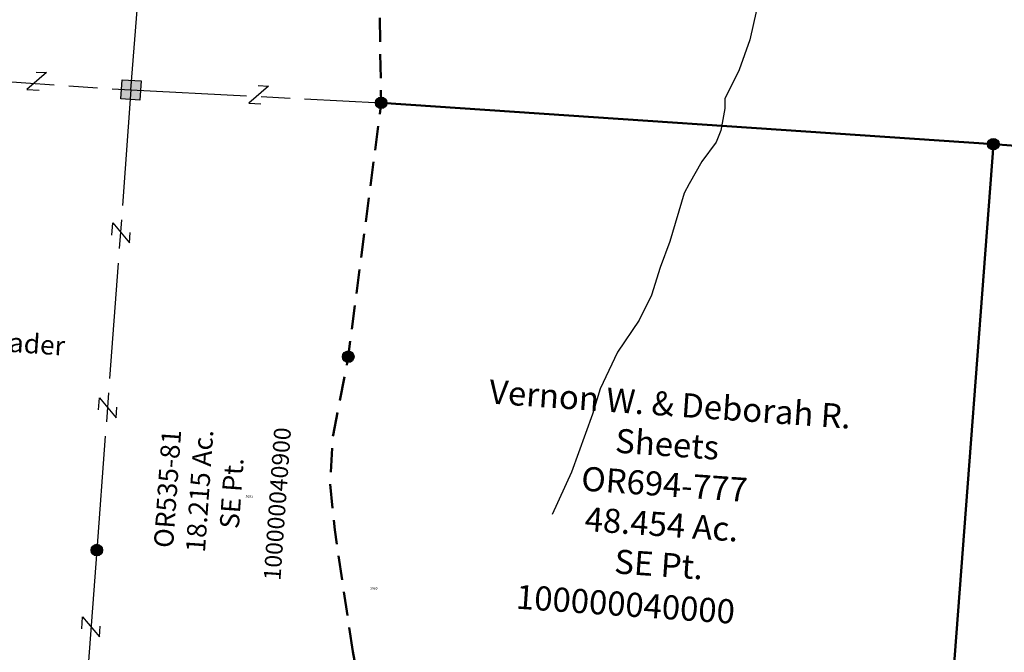
# Model space of a CAD drawing. Units: feet. Extents: x 1968571 to 2004539, y 571023 to 605570.
# Drawn here: x 2000647 to 2002688, y 599195 to 600508 of the extents above; entities that cross this region are included whole.
import ezdxf

# ---------------------------------------------------------------- set-up
doc = ezdxf.new("R2010")
doc.units = ezdxf.units.FT
doc.header["$MEASUREMENT"] = 0
doc.linetypes.add('ACAD_ISO08W100', pattern=[36, 24, -3, 6, -3])
doc.linetypes.add('DASHED2', pattern=[0.375, 0.25, -0.125])
doc.layers.add('ADDRESS', color=6, linetype='Continuous', plot=False)
for name, color, linetype in [('MONUMENT IRON PIN', 7, 'Continuous'), ('MONUMENT STONE', 7, 'Continuous'), ('OWNER', 7, 'Continuous'), ('PARCEL NUMBER', 211, 'Continuous'), ('TIE-IN', 7, 'Continuous'), ('TRACT LINE', 5, 'ACAD_ISO08W100'), ('WATER STREAM & RIVER', 4, 'Continuous')]:
    doc.layers.add(name, color=color, linetype=linetype)
doc.layers.add('MONUMENT IRON PIN HATCH', color=7, linetype='Continuous', true_color=0xffffff)
doc.layers.add('MONUMENT STONE HATCH', color=7, linetype='Continuous', true_color=0xffffff)
doc.layers.add('PROPERTY LINE', color=1, linetype='Continuous', lineweight=50)
doc.styles.get("Standard").update_dxf_attribs({"font": 'romans.shx', "height": 40})

# ---------------------------------------------------------------- blocks, each defined once
blk = doc.blocks.new('A$C76C71EF7')
at = {"layer": 'MONUMENT STONE HATCH', "ltscale": 400}
blk.add_hatch(color=256, dxfattribs=at).paths.add_polyline_path([(-18.6, 21.3), (21.3, 18.6), (18.6, -21.3), (-21.3, -18.6)])
at = {"layer": 'MONUMENT STONE', "ltscale": 400}
blk.add_lwpolyline([(-18.6, 21.3), (21.3, 18.6), (18.6, -21.3), (-21.3, -18.6)], close=True, dxfattribs=at)
blk.add_point((0, 0), dxfattribs=at)

msp = doc.modelspace()

# ---------------------------------------------------------------- hatches: boundary and pattern name
at = {"layer": 'MONUMENT IRON PIN HATCH', "ltscale": 10}
h = msp.add_hatch(color=256, dxfattribs=at)
h.dxf.hatch_style = 1
edge = h.paths.add_edge_path()
edge.add_arc((2001396.1, 600335.1), 12, 0, 360)
h = msp.add_hatch(color=256, dxfattribs=at)
h.dxf.hatch_style = 1
edge = h.paths.add_edge_path()
edge.add_arc((2002664.9, 600249.3), 12, 0, 360)
h = msp.add_hatch(color=256, dxfattribs=at)
h.dxf.hatch_style = 1
edge = h.paths.add_edge_path()
edge.add_arc((2001328, 599808.4), 12, 0, 360)
h = msp.add_hatch(color=256, dxfattribs=at)
h.dxf.hatch_style = 1
edge = h.paths.add_edge_path()
edge.add_arc((2000806.8, 599407.3), 12, 0, 360)

# ---------------------------------------------------------------- linework, layer by layer
at = {"layer": 'MONUMENT IRON PIN', "ltscale": 10}
for centre in [(2001396.1, 600335.1), (2002664.9, 600249.3), (2001328, 599808.4), (2000806.8, 599407.3)]:
    msp.add_circle(centre, 12, dxfattribs=at)
at = {"layer": 'PROPERTY LINE'}
for p, q in [((2001396.1, 600335.1), (2002664.9, 600249.3)), ((2002553, 598768.2), (2002664.9, 600249.3)), ((2002664.9, 600249.3), (2003621.6, 600178.1))]:
    msp.add_line(p, q, dxfattribs=at)
at = {"layer": 'PROPERTY LINE', "linetype": 'DASHED2', "ltscale": 200, "flags": 128}
msp.add_lwpolyline([(2001337.1, 599197.2), (2001300, 599449.6), (2001290.2, 599546.9), (2001296.3, 599645.9), (2001328, 599808.4), (2001396.1, 600335.1), (2001391.1, 600629.1), (2001392.3, 600749.1), (2001395.9, 600819), (2001401.3, 600878.8), (2001408.2, 600928.3), (2001417.9, 600977.3), (2001429.6, 601020.8), (2001443.1, 601058.4), (2001457.9, 601090.1), (2001480.1, 601129.2), (2001604.7, 601310.3), (2001687, 601441.7), (2001714.7, 601483.3), (2001742.5, 601518.7), (2001797.3, 601576.9), (2001812.4, 601596.8), (2001828.5, 601622.2), (2001862.5, 601689), (2001918.5, 601789.4), (2001936.6, 601825.1), (2001956.7, 601876.2), (2001972, 601932.7)], dxfattribs=at)
at = {"layer": 'PROPERTY LINE', "flags": 128}
msp.add_lwpolyline([(2001356.3, 599096.7), (2001337.1, 599197.2)], dxfattribs=at)
at = {"layer": 'TIE-IN', "ltscale": 3}
for points in [[(2000681.1, 600399), (2000702.8, 600397.9), (2000661.9, 600362.6), (2000687.1, 600361.3)], [(2001141, 600371.1), (2001162.7, 600369.9), (2001121.9, 600334.6), (2001147, 600333.3)], [(2000838, 600060.8), (2000839.7, 600085.9), (2000874.5, 600044.6), (2000875.9, 600066.3)], [(2000810.3, 599698.1), (2000812, 599723.2), (2000846.7, 599681.9), (2000848.2, 599703.6)], [(2000775.6, 599243.9), (2000777.3, 599269), (2000812, 599227.7), (2000813.5, 599249.4)]]:
    msp.add_lwpolyline(points, dxfattribs=at)
at = {"layer": 'TRACT LINE', "ltscale": 10}
for p, q in [((2000877.6, 600361.8), (2001003.5, 602001.7)), ((2000479.2, 600388.7), (2000877.6, 600361.8)), ((2000877.6, 600361.8), (2000806.8, 599407.3)), ((2000877.6, 600361.8), (2001396.1, 600335.1)), ((2000806.8, 599407.3), (2000783.4, 599101.2))]:
    msp.add_line(p, q, dxfattribs=at)
at = {"layer": 'WATER STREAM & RIVER', "ltscale": 400}
msp.add_lwpolyline([(2002174.2, 600527.6), (2002160.2, 600465.6), (2002138.3, 600403.6), (2002108.3, 600343.5), (2002108.3, 600323.6), (2002100.4, 600277.5), (2002090.4, 600253.5), (2002060.4, 600213.5), (2002034.4, 600167.4), (2002024.4, 600147.5), (2001994.5, 600047.4), (2001974.5, 599993.4), (2001956.7, 599935.9), (2001931.1, 599884.3), (2001885.6, 599817.9), (2001849.7, 599741.6), (2001834.2, 599689.6), (2001790.8, 599569.2), (2001750.8, 599481.1)], dxfattribs=at)

# ---------------------------------------------------------------- block references
at = {"layer": 'MONUMENT STONE', "ltscale": 10}
msp.add_blockref('A$C76C71EF7', (2000877.6, 600361.8), dxfattribs=at)

# ---------------------------------------------------------------- texts
at = {"layer": 'ADDRESS'}
for s, p in [('5681', (2001115, 599516.5)), ('5680', (2001373.2, 599326.1))]:
    msp.add_text(s, height=5, rotation=356, dxfattribs=at).set_placement(p)
at = {"layer": 'OWNER', "attachment_point": 5}
for s, insert, char_height, width, rotation in [('Roger W. & Marla A. Schrader\\PTot. 118.5145 Ac.\\P(T.O.D. OR614-892)', (2000370.2, 599784.5), 40, 859.056, 356), ('Vernon W. & Deborah R.\\PSheets\\POR694-777\\P48.454 Ac.\\PSE Pt.', (2001982.8, 599537.5), 50, 1909.078, 356), ('OR535-81\\P18.215 Ac.\\PSE Pt.', (2001024.9, 599529.7), 40, 805.802, 86)]:
    msp.add_mtext(s, dxfattribs=dict(at, insert=insert, char_height=char_height, width=width, rotation=rotation))
at = {"layer": 'PARCEL NUMBER'}
msp.add_text('100000040900', height=35, rotation=86, dxfattribs=at).set_placement((2001187.3, 599343.3))
at = {"layer": 'PARCEL NUMBER', "ltscale": 10}
msp.add_text('100000040000', height=50, rotation=356, dxfattribs=at).set_placement((2001674.2, 599286))

doc.saveas('drawing.dxf')
